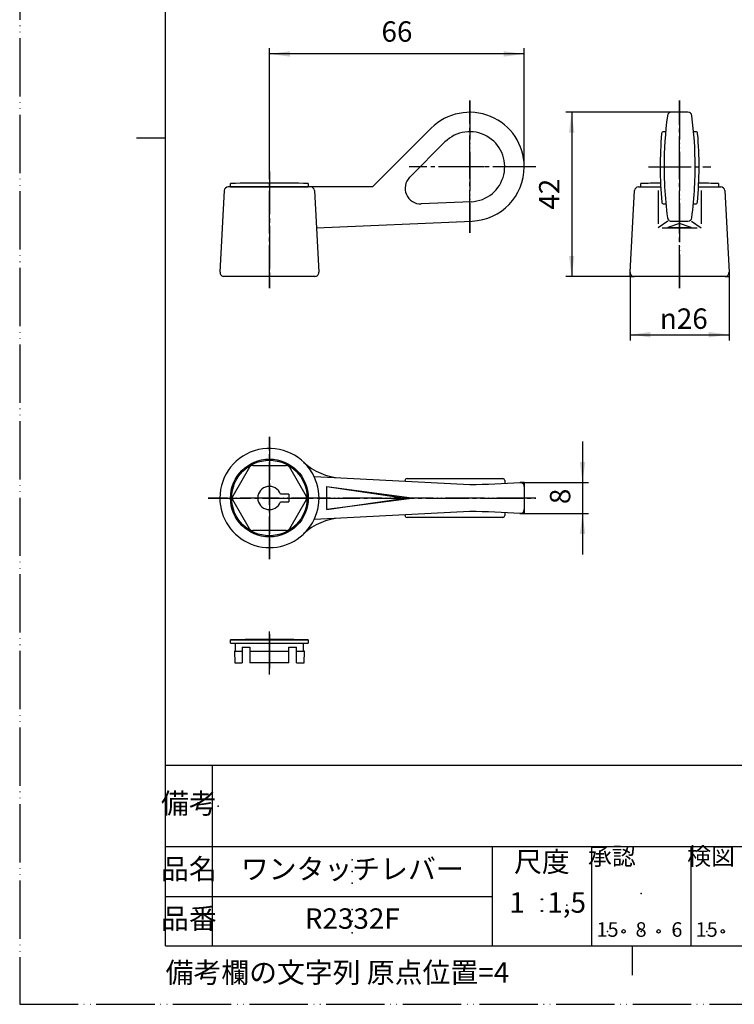
# Model space of a CAD drawing. Units: millimetres. Extents: x 0 to 315, y 0 to 446.
# Drawn here: x 0 to 184, y 0 to 253 of the extents above; entities that cross this region are included whole.
import ezdxf

# ---------------------------------------------------------------- set-up
doc = ezdxf.new("R2010")
doc.units = ezdxf.units.MM
for name, pattern in [('DASH_CENTER', [14, 11, -1, 1, -1]), ('DOT_CENTER', [14, 12, -1, 0, -1]), ('PHANTOM', [13, 10, -1, 0, -1, 0, -1])]:
    doc.linetypes.add(name, pattern=pattern)
doc.layers.add('1', color=7, linetype='Continuous')
doc.styles.add('CONVERTER_11', font='MS Mincho.ttf', dxfattribs={"width": 0.89})
doc.styles.add('CONVERTER_12', font='txt.shx', dxfattribs={"width": 0.9})
doc.dimstyles.new('ME10_DIM_10', dxfattribs={"dimtxt": 5.25, "dimasz": 5.25, "dimexe": 1.5, "dimexo": 0, "dimgap": 1.5, "dimtad": 1, "dimdsep": 46, "dimtxsty": 'CONVERTER_12', "dimsah": 1, "dimcen": 0.09, "dimclrd": 2, "dimclre": 2, "dimclrt": 7, "dimadec": 0, "dimazin": 0, "dimtfac": 1, "dimtdec": 4, "dimtix": 1, "dimtmove": 0, "dimatfit": 3, "dimfxl": 1, "dimtolj": 1, "dimtzin": 0, "dimarcsym": 0})
doc.dimstyles.new('ME10_DIM_11', dxfattribs={"dimtxt": 5.25, "dimasz": 5.25, "dimexe": 1.5, "dimexo": 0, "dimgap": 1.5, "dimtad": 1, "dimdsep": 46, "dimtxsty": 'CONVERTER_12', "dimsah": 1, "dimcen": 0.09, "dimclrd": 2, "dimclre": 2, "dimclrt": 7, "dimadec": 0, "dimazin": 0, "dimtfac": 1, "dimtdec": 4, "dimtix": 1, "dimtmove": 0, "dimatfit": 3, "dimfxl": 1, "dimtolj": 1, "dimtzin": 0, "dimarcsym": 0})
doc.dimstyles.new('ME10_DIM_12', dxfattribs={"dimtxt": 5.25, "dimasz": 5.25, "dimexe": 1.5, "dimexo": 0, "dimgap": 1.5, "dimtad": 1, "dimdsep": 46, "dimtxsty": 'CONVERTER_12', "dimsah": 1, "dimcen": 0.09, "dimclrd": 2, "dimclre": 2, "dimclrt": 7, "dimadec": 0, "dimazin": 0, "dimtfac": 1, "dimtdec": 4, "dimtix": 1, "dimtmove": 0, "dimatfit": 3, "dimfxl": 1, "dimtolj": 1, "dimtzin": 0, "dimarcsym": 0})
doc.dimstyles.new('ME10_DIM_13', dxfattribs={"dimtxt": 5.25, "dimasz": 5.25, "dimexe": 1.5, "dimexo": 0, "dimgap": 1.5, "dimtad": 1, "dimdsep": 46, "dimtxsty": 'CONVERTER_12', "dimsah": 1, "dimcen": 0.09, "dimclrd": 2, "dimclre": 2, "dimclrt": 7, "dimadec": 0, "dimazin": 0, "dimtfac": 1, "dimtdec": 4, "dimtix": 1, "dimtmove": 0, "dimatfit": 3, "dimfxl": 1, "dimtolj": 1, "dimtzin": 0, "dimarcsym": 0})

# ---------------------------------------------------------------- blocks, each defined once
blk = doc.blocks.new('開示A4')
at = {"layer": '1', "color": 4, "linetype": 'PHANTOM'}
for p, q in [((0, 297), (0, 0)), ((0, 0), (210, 0))]:
    blk.add_line(p, q, dxfattribs=at)
at = {"layer": '1', "color": 7, "linetype": 'Continuous'}
for p, q in [((25, 148.5), (25, 287)), ((25, 10), (25, 148.5)), ((25, 41), (200, 41)), ((200, 27), (25, 27)), ((25, 10), (105, 10)), ((105, 10), (200, 10))]:
    blk.add_line(p, q, dxfattribs=at)
at = {"layer": '1', "color": 2, "linetype": 'Continuous'}
for p, q in [((25, 148.5), (20, 148.5)), ((33, 41), (33, 27)), ((33, 27), (33, 10)), ((81, 27), (81, 10)), ((98, 27), (98, 10)), ((115, 27), (115, 10)), ((25, 18.5), (81, 18.5)), ((105, 10), (105, 5))]:
    blk.add_line(p, q, dxfattribs=at)
at = {"layer": '1', "color": 7, "linetype": 'DOT_CENTER'}
for centre in [(89.5, 18), (89.5, 16)]:
    blk.add_circle(centre, 0.1, dxfattribs=at)
at = {"layer": '1', "color": 7, "linetype": 'Continuous'}
for centre in [(103.5, 12.5), (109.5, 12.5), (120.5, 12.5)]:
    blk.add_circle(centre, 0.3, dxfattribs=at)
at = {"layer": '1', "color": 4}
for p in [(34, 34), (57, 24.75), (57, 22.75), (57, 20.75), (106.5, 19), (85.25, 17), (93.75, 17), (57, 16.25), (57, 14.25), (57, 12.25), (100.75, 12.5), (106.5, 12.5), (112.25, 12.5), (117.75, 12.5)]:
    blk.add_point(p, dxfattribs=at)
at = {"layer": '1', "color": 2, "attachment_point": 5, "style": 'CONVERTER_11'}
for s, insert, char_height, line_spacing_factor in [('備考', (29, 34), 3.5, 0.454545), ('承認', (101.5, 25), 3, 0.590909), ('検図', (118.5, 25), 3, 0.590909), ('品名', (29, 22.75), 3.5, 0.727273), ('尺度', (89.5, 24), 3.5, 0.545455), ('品番', (29, 14.25), 3.5, 0.727273)]:
    blk.add_mtext(s, dxfattribs=dict(at, insert=insert, char_height=char_height, line_spacing_factor=line_spacing_factor))
at = {"layer": '1', "color": 250, "insert": (25, 5), "char_height": 3.5, "attachment_point": 4, "line_spacing_factor": 0.545455, "style": 'CONVERTER_11'}
blk.add_mtext('備考欄の文字列 原点位置=4', dxfattribs=at)
blk = doc.blocks.new('開示A4枠')
at = {"layer": '1', "xscale": 1.5, "yscale": 1.5, "zscale": 1.5}
blk.add_blockref('開示A4', (0, 0), dxfattribs=at)
blk = doc.blocks.new('84-35-_色_', base_point=(315, 445.5))
at = {"layer": '1', "color": 7, "linetype": 'Continuous'}
for p, q in [((54.2, 93.72), (74.2, 93.72)), ((54.2, 92.84), (54.2, 93.72)), ((74.2, 93.72), (74.2, 92.84)), ((54.2, 92.84), (55.4, 92.84)), ((55.4, 92.84), (73, 92.84)), ((55.4, 92.84), (55.4, 90.84)), ((57.2, 91.84), (57.2, 90.84)), ((57.2, 91.84), (59.2, 91.84)), ((59.2, 91.84), (59.2, 90.84)), ((69.2, 91.84), (71.2, 91.84)), ((69.2, 90.84), (69.2, 91.84)), ((71.2, 90.84), (71.2, 91.84)), ((73, 92.84), (74.2, 92.84)), ((73, 90.84), (73, 92.84)), ((55.2, 90.84), (55.3, 87.84)), ((55.4, 90.84), (55.2, 90.84)), ((55.4, 90.84), (57.2, 90.84)), ((57.2, 90.84), (57.2, 87.84)), ((59.2, 90.84), (59.2, 87.84)), ((59.2, 90.84), (69.2, 90.84)), ((69.2, 87.84), (69.2, 90.84)), ((71.2, 90.84), (73, 90.84)), ((71.2, 87.84), (71.2, 90.84)), ((73.2, 90.84), (73, 90.84)), ((73.1, 87.84), (73.2, 90.84)), ((55.3, 87.84), (57.2, 87.84)), ((69.2, 87.84), (59.2, 87.84)), ((71.2, 87.84), (73.1, 87.84))]:
    blk.add_line(p, q, dxfattribs=at)
at = {"layer": '1', "color": 4, "linetype": 'PHANTOM'}
blk.add_line((64.2, 95.22), (64.2, 86.34), dxfattribs=at)
at = {"layer": '1', "color": 7, "linetype": 'Continuous'}
blk.add_arc((64.2, -306.16), 400, 88.5675, 91.4325, dxfattribs=at)
blk = doc.blocks.new('R233-2-W', base_point=(99.08, 125.22))
at = {"color": 7, "linetype": 'Continuous'}
for p, q in [((173.8, 224.42), (173.26, 224.42)), ((173.2, 205.87), (173.75, 205.87)), ((99.08, 125.72), (99.08, 125.89)), ((124.2, 125.22), (99.58, 125.22)), ((124.7, 126.48), (124.7, 125.72))]:
    blk.add_line(p, q, dxfattribs=at)
for centre, radius, start, end in [((173.8, 223.92), 0.5, 4.8517, 90), ((73.66, 215.42), 101, 354.8365, 4.8517), ((173.75, 206.37), 0.5, 270, 354.8365), ((99.58, 125.72), 0.5, 180, 270), ((124.2, 125.72), 0.5, 270, 0)]:
    blk.add_arc(centre, radius, start, end, dxfattribs=at)
blk = doc.blocks.new('R233-1-W', base_point=(99.08, 132.22))
at = {"color": 7, "linetype": 'Continuous'}
for p, q in [((166.07, 224.42), (165.52, 224.42)), ((165.57, 205.87), (166.12, 205.87)), ((99.08, 134.55), (99.08, 134.72)), ((99.58, 135.22), (124.2, 135.22)), ((124.7, 134.72), (124.7, 133.96))]:
    blk.add_line(p, q, dxfattribs=at)
for centre, radius, start, end in [((265.66, 215.42), 101, 175.1483, 185.1635), ((165.52, 223.92), 0.5, 90, 175.1483), ((165.57, 206.37), 0.5, 185.1635, 270), ((99.58, 134.72), 0.5, 90, 180), ((124.2, 134.72), 0.5, 0, 90)]:
    blk.add_arc(centre, radius, start, end, dxfattribs=at)
at = {"layer": '1', "color": 7, "linetype": 'Continuous'}
for p, q in [((100.26, 212.7), (109.34, 221.78)), ((116.08, 206.42), (103.25, 205.88))]:
    blk.add_line(p, q, dxfattribs=at)
for centre, radius, start, end in [((115.7, 215.42), 9, 272.4517, 134.9981), ((103.08, 209.87), 4, 134.9981, 272.4517)]:
    blk.add_arc(centre, radius, start, end, dxfattribs=at)
blk = doc.blocks.new('R233-0-S-W', base_point=(-21.85, 308.38))
at = {"color": 7, "linetype": 'Continuous'}
for p, q in [((164.16, 209.27), (164.16, 200.72)), ((175.16, 209.27), (175.16, 200.72)), ((166.65, 201.42), (164.16, 199.72)), ((169.66, 200.79), (166.66, 199.83)), ((172.66, 199.83), (169.66, 200.79)), ((172.68, 201.42), (175.16, 199.72)), ((165.16, 199.72), (174.16, 199.72)), ((166.66, 199.83), (172.66, 199.83)), ((78.95, 133.22), (99.08, 130.22)), ((78.95, 127.22), (99.08, 130.22)), ((99.08, 130.22), (101.45, 130.22))]:
    blk.add_line(p, q, dxfattribs=at)
at = {"layer": '1', "color": 4, "linetype": 'PHANTOM'}
for p, q in [((115.7, 232.42), (115.7, 198.43)), ((169.66, 232.42), (169.66, 184.22)), ((132.7, 215.42), (109.2, 215.42)), ((64.2, 213.22), (64.2, 184.22)), ((132.7, 130.22), (48.45, 130.22))]:
    blk.add_line(p, q, dxfattribs=at)
at = {"layer": '1', "color": 7, "linetype": 'Continuous'}
for p, q in [((171.8, 229.42), (167.52, 229.42)), ((97.46, 216.98), (105.8, 225.32)), ((100.26, 212.7), (109.34, 221.78)), ((90.7, 210.22), (97.46, 216.98)), ((90.7, 210.22), (53.6, 210.22)), ((159.07, 210.22), (164.8, 210.22)), ((174.53, 210.22), (180.26, 210.22)), ((51.51, 188.27), (52.61, 209.27)), ((75.79, 209.27), (76.89, 188.27)), ((156.97, 188.27), (158.07, 209.27)), ((181.26, 209.27), (182.36, 188.27)), ((116.08, 206.42), (103.25, 205.88)), ((76.29, 199.72), (116.3, 201.43)), ((167.52, 201.42), (171.8, 201.42)), ((75.9, 187.22), (52.5, 187.22)), ((181.36, 187.22), (157.96, 187.22)), ((59.06, 138.12), (54.79, 130.72)), ((59.93, 138.62), (64.2, 138.62)), ((64.2, 138.62), (68.47, 138.62)), ((69.34, 138.12), (73.61, 130.72)), ((82.54, 135.37), (115.7, 133.72)), ((78.95, 127.22), (78.95, 133.22)), ((78.95, 133.22), (101.45, 130.22)), ((129.7, 133.22), (129.7, 127.22)), ((59.06, 122.32), (54.79, 129.72)), ((69.2, 131.22), (67.03, 131.22)), ((67.03, 129.22), (69.2, 129.22)), ((69.2, 131.22), (69.2, 129.22)), ((73.61, 129.72), (69.34, 122.32)), ((101.45, 130.22), (78.95, 127.22)), ((115.7, 126.72), (82.54, 125.06)), ((64.2, 121.82), (59.93, 121.82)), ((68.47, 121.82), (64.2, 121.82))]:
    blk.add_line(p, q, dxfattribs=at)
at = {"layer": '1', "color": 2, "linetype": 'Continuous'}
for p, q in [((156.91, 187.22), (156.97, 188.27)), ((182.36, 188.27), (182.41, 187.22)), ((156.91, 187.22), (157.96, 187.22)), ((181.36, 187.22), (182.41, 187.22)), ((75.7, 135.72), (82.54, 135.37)), ((129.7, 134.3), (129.7, 133.22)), ((129.7, 127.22), (129.7, 126.13)), ((82.54, 125.06), (75.7, 124.72))]:
    blk.add_line(p, q, dxfattribs=at)
at = {"layer": '1', "color": 7, "linetype": 'Continuous'}
for radius in [10, 9.7]:
    blk.add_circle((64.2, 130.22), radius, dxfattribs=at)
for centre, radius, start, end in [((115.7, 215.42), 14, 0, 134.9981), ((265.66, 215.42), 100, 172.4545, 180), ((167.52, 228.42), 1, 90, 172.4545), ((171.8, 228.42), 1, 7.5455, 90), ((73.66, 215.42), 100, 0, 7.5455), ((115.7, 215.42), 9, 272.4517, 134.9981), ((115.7, 215.42), 14, 272.4517, 0), ((265.66, 215.42), 100, 180, 182.9807), ((73.66, 215.42), 100, 357.0193, 0), ((53.6, 209.22), 1, 90, 177), ((74.8, 209.22), 1, 3, 90), ((103.08, 209.87), 4, 134.9981, 272.4517), ((159.07, 209.22), 1, 90, 177), ((265.66, 215.42), 100, 182.9807, 187.5455), ((73.66, 215.42), 100, 352.4545, 357.0193), ((180.26, 209.22), 1, 3, 90), ((167.52, 202.42), 1, 187.5455, 221.0235), ((167.52, 202.42), 1, 221.0235, 270), ((171.8, 202.42), 1, 270, 352.4545), ((52.5, 188.22), 1, 177, 270), ((75.9, 188.22), 1, 270, 3), ((157.96, 188.22), 1, 177, 270), ((181.36, 188.22), 1, 270, 3), ((64.2, 130.22), 12.75, 25.5547, 180), ((83.29, 150.36), 15, 226.5305, 267.1374), ((59.93, 137.62), 1, 90, 150), ((68.47, 137.62), 1, 30, 90), ((64.2, 130.22), 12.75, 180, 25.5547), ((115.7, 301.97), 168.25, 270, 274.4052), ((128.7, 133.22), 1, 90, 94.4052), ((128.7, 133.22), 1, 0, 94.4052), ((64.2, 130.22), 3, 19.4712, 340.5288), ((55.66, 130.22), 1, 150, 180), ((55.66, 130.22), 1, 180, 210), ((72.74, 130.22), 1, 0, 30), ((72.74, 130.22), 1, 330, 0), ((115.7, -41.53), 168.25, 85.5948, 90), ((128.7, 127.22), 1, 270, 0), ((83.29, 110.08), 15, 92.8626, 133.4695), ((128.7, 127.22), 1, 265.5948, 270), ((59.93, 122.82), 1, 210, 270), ((68.47, 122.82), 1, 270, 330)]:
    blk.add_arc(centre, radius, start, end, dxfattribs=at)
at = {"layer": '1', "color": 2, "linetype": 'Continuous'}
for centre, start, end in [((115.7, 301.97), 274.4052, 274.7731), ((115.7, -41.53), 85.2269, 85.5948)]:
    blk.add_arc(centre, 168.25, start, end, dxfattribs=at)
blk = doc.blocks.new('R233-0F-S-W', base_point=(48.45, 114.47))
at = {"layer": '1', "color": 4, "linetype": 'DASH_CENTER'}
for p, q in [((64.2, 184.22), (64.2, 214.22)), ((64.2, 114.47), (64.2, 145.97))]:
    blk.add_line(p, q, dxfattribs=at)
at = {"layer": '1', "color": 4, "linetype": 'PHANTOM'}
blk.add_line((132.7, 130.22), (48.45, 130.22), dxfattribs=at)
for name, p in [('R233-0-S-W', (-21.85, 308.38)), ('R233-1-W', (99.08, 132.22))]:
    blk.add_blockref(name, p)
at = {"layer": '1'}
blk.add_blockref('R233-2-W', (99.08, 125.22), dxfattribs=at)
blk = doc.blocks.new('84-35-UB', base_point=(59.13, 671.51))
at = {"layer": '1', "color": 7, "linetype": 'Continuous'}
for p, q in [((54.2, 210.22), (54.2, 211.09)), ((54.2, 210.22), (74.2, 210.22)), ((74.2, 211.09), (74.2, 210.22))]:
    blk.add_line(p, q, dxfattribs=at)
at = {"layer": '1', "color": 4, "linetype": 'PHANTOM'}
blk.add_line((64.2, 212.59), (64.2, 203.72), dxfattribs=at)
at = {"layer": '1', "color": 7, "linetype": 'Continuous'}
blk.add_arc((64.2, -188.78), 400, 88.5675, 91.4325, dxfattribs=at)
blk = doc.blocks.new('84-35-B', base_point=(271.02, 194.24))
at = {"layer": '1', "color": 7, "linetype": 'Continuous'}
for p, q in [((159.66, 210.22), (159.66, 211.09)), ((179.66, 211.09), (179.66, 210.22))]:
    blk.add_line(p, q, dxfattribs=at)
for start, end in [(90.7035, 91.4325), (88.5675, 89.2965)]:
    blk.add_arc((169.66, -188.78), 400, start, end, dxfattribs=at)
blk = doc.blocks.new('*D14')
at = {"layer": '1', "color": 2, "linetype": 'Continuous'}
for p, q in [((156.91, 187.22), (156.91, 170.72)), ((182.41, 187.22), (182.41, 170.72)), ((156.91, 172.22), (182.41, 172.22))]:
    blk.add_line(p, q, dxfattribs=at)
at = {"layer": '1', "color": 2}
for points in [[(162.16, 172.91), (162.16, 171.53), (156.91, 172.22)], [(177.16, 171.53), (177.16, 172.91), (182.41, 172.22)]]:
    blk.add_solid(points, dxfattribs=at)
at = {"layer": '1', "color": 7, "insert": (164.57, 173.72), "char_height": 5.25, "attachment_point": 7, "rotation": 0.0001, "line_spacing_factor": 0.60024, "style": 'CONVERTER_12'}
blk.add_mtext('\\C7;{\\Fgdt;n}\\C7;26', dxfattribs=at)
blk = doc.blocks.new('*D15')
at = {"layer": '1', "color": 2, "linetype": 'Continuous'}
for p, q in [((167.52, 229.42), (140.41, 229.42)), ((141.91, 229.42), (141.91, 187.22)), ((156.91, 187.22), (140.41, 187.22))]:
    blk.add_line(p, q, dxfattribs=at)
at = {"layer": '1', "color": 2}
for points in [[(142.6, 224.17), (141.22, 224.17), (141.91, 229.42)], [(141.22, 192.47), (142.6, 192.47), (141.91, 187.22)]]:
    blk.add_solid(points, dxfattribs=at)
at = {"layer": '1', "color": 7, "insert": (140.41, 204.38), "char_height": 5.25, "attachment_point": 7, "rotation": 90, "line_spacing_factor": 0.60024, "style": 'CONVERTER_12'}
blk.add_mtext('42', dxfattribs=at)
blk = doc.blocks.new('*D16')
at = {"layer": '1', "color": 2, "linetype": 'Continuous'}
for p, q in [((64.2, 214.22), (64.2, 245.92)), ((129.7, 215.42), (129.7, 245.92)), ((129.7, 244.42), (64.2, 244.42))]:
    blk.add_line(p, q, dxfattribs=at)
at = {"layer": '1', "color": 2}
for points in [[(69.45, 245.11), (69.45, 243.73), (64.2, 244.42)], [(124.45, 243.73), (124.45, 245.11), (129.7, 244.42)]]:
    blk.add_solid(points, dxfattribs=at)
at = {"layer": '1', "color": 7, "insert": (93.01, 245.92), "char_height": 5.25, "attachment_point": 7, "rotation": 0.0001, "line_spacing_factor": 0.60024, "style": 'CONVERTER_12'}
blk.add_mtext('66', dxfattribs=at)
blk = doc.blocks.new('*D17')
at = {"layer": '1', "color": 2, "linetype": 'Continuous'}
for p, q in [((144.7, 144.71), (144.7, 134.21)), ((128.62, 134.21), (146.2, 134.21)), ((144.7, 134.21), (144.7, 126.22)), ((128.62, 126.22), (146.2, 126.22)), ((144.7, 126.22), (144.7, 115.72))]:
    blk.add_line(p, q, dxfattribs=at)
at = {"layer": '1', "color": 2}
for points in [[(144.01, 139.46), (145.39, 139.46), (144.7, 134.21)], [(145.39, 120.97), (144.01, 120.97), (144.7, 126.22)]]:
    blk.add_solid(points, dxfattribs=at)
at = {"layer": '1', "color": 7, "insert": (143.2, 128.64), "char_height": 5.25, "attachment_point": 7, "rotation": 90, "line_spacing_factor": 0.60024, "style": 'CONVERTER_12'}
blk.add_mtext('8', dxfattribs=at)

msp = doc.modelspace()

# ---------------------------------------------------------------- linework, layer by layer
at = {"layer": '1', "color": 2, "linetype": 'DASH_CENTER'}
for p, q in [((115.7, 198.416), (115.7, 232.416)), ((169.661, 184.216), (169.661, 232.416)), ((132.7, 215.416), (100.118, 215.416)), ((161.661, 215.416), (177.661, 215.416)), ((64.2, 214.216), (64.2, 184.216)), ((64.2, 145.966), (64.2, 114.466)), ((48.45, 130.216), (132.7, 130.216)), ((64.2, 84.841), (64.2, 96.841))]:
    msp.add_line(p, q, dxfattribs=at)
at = {"layer": '1', "color": 2, "linetype": 'PHANTOM'}
msp.add_line((64.2, 145.966), (64.2, 114.466), dxfattribs=at)

# ---------------------------------------------------------------- block references
for name, p in [('開示A4枠', (0, 0)), ('84-35-B', (271.02, 194.243))]:
    msp.add_blockref(name, p)
at = {"layer": '1'}
for name, p in [('R233-0F-S-W', (48.45, 114.466)), ('84-35-UB', (59.131, 671.509)), ('84-35-_色_', (315, 445.5))]:
    msp.add_blockref(name, p, dxfattribs=at)

# ---------------------------------------------------------------- texts
at = {"layer": '1', "color": 7, "attachment_point": 5}
for s, insert, char_height, line_spacing_factor, style in [('ワンタッチレバー', (85.5, 34.125), 5.25, 0.545455, 'CONVERTER_11'), ('1', (127.875, 25.5), 5.25, 0.720288, 'CONVERTER_12'), ('1,5', (140.625, 25.5), 5.25, 0.720288, 'CONVERTER_12'), ('R2332F', (85.5, 21.375), 5.25, 0.720288, 'CONVERTER_12'), ('15', (151.125, 18.75), 3.75, 0.720288, 'CONVERTER_12'), ('8', (159.75, 18.75), 3.75, 0.720288, 'CONVERTER_12'), (' 6', (168.375, 18.75), 3.75, 0.720288, 'CONVERTER_12'), ('15', (176.625, 18.75), 3.75, 0.720288, 'CONVERTER_12')]:
    msp.add_mtext(s, dxfattribs=dict(at, insert=insert, char_height=char_height, line_spacing_factor=line_spacing_factor, style=style))

# ---------------------------------------------------------------- dimensions: what is measured, and where the dimension line sits
at = {"layer": '1'}
dim = msp.add_linear_dim(base=(129.7, 244.416), p1=(64.2, 214.216), p2=(129.7, 215.416), text='66', dimstyle='ME10_DIM_12', dxfattribs=at)
dim.commit()
dim.dimension.update_dxf_attribs({"geometry": '*D16', "text_midpoint": (96.95, 248.541), "text_rotation": 0.00014})
for base, p1, p2, text, dimstyle, picture, middle in [((141.911, 229.416), (156.911, 187.216), (167.518, 229.416), '42', 'ME10_DIM_11', '*D15', (137.786, 208.316)), ((144.7, 134.213), (128.623, 126.219), (128.623, 134.213), '8', 'ME10_DIM_13', '*D17', (140.575, 130.216))]:
    dim = msp.add_linear_dim(base=base, p1=p1, p2=p2, angle=90, text=text, dimstyle=dimstyle, dxfattribs=at)
    dim.commit()
    dim.dimension.update_dxf_attribs({"geometry": picture, "text_midpoint": middle, "text_rotation": 90})
dim = msp.add_linear_dim(base=(156.911, 172.216), p1=(182.411, 187.216), p2=(156.911, 187.216), text='{\\Fgdt;n}26', dimstyle='ME10_DIM_10', override={"dimpost": '{\\Fgdt;n}<>'}, dxfattribs=at)
dim.commit()
dim.dimension.update_dxf_attribs({"geometry": '*D14', "text_midpoint": (169.661, 176.341), "text_rotation": 0.00014})

doc.saveas('drawing.dxf')
